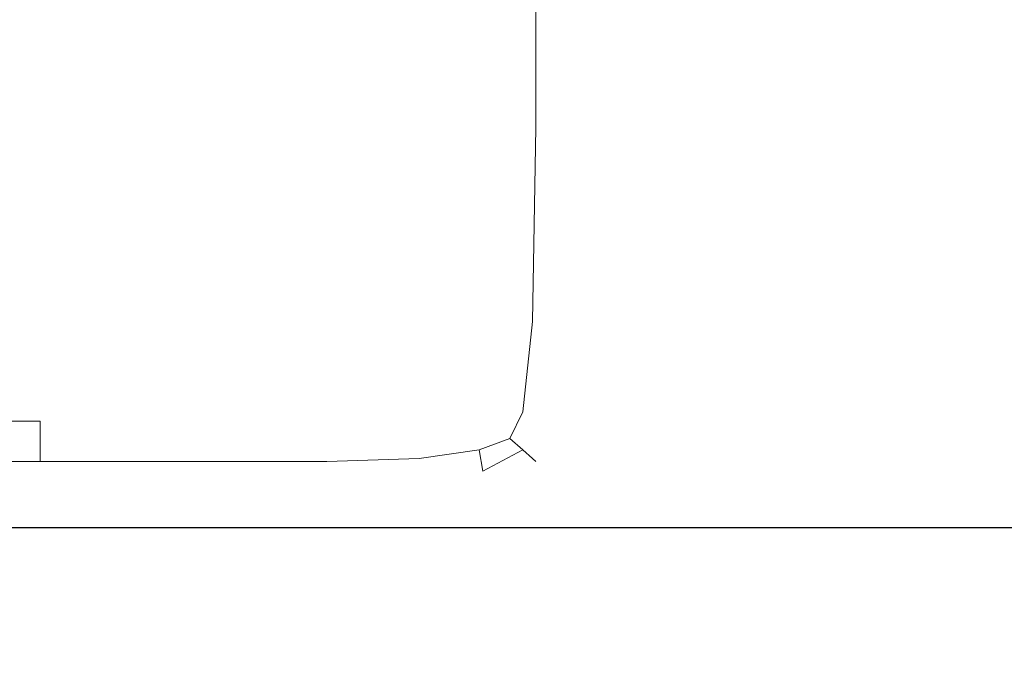
# Model space of a CAD drawing. Extents: x -500 to 500, y -62 to 38.
# Drawn here: x 405 to 410, y 6 to 9 of the extents above; entities that cross this region are included whole.
import ezdxf

# ---------------------------------------------------------------- set-up
doc = ezdxf.new("R2010")
doc.units = 0
doc.header["$LTSCALE"] = 500
doc.header["$MEASUREMENT"] = 0
doc.layers.add('NOVOTERM_CHROM_MAT', color=7, linetype='Continuous')
doc.layers.add('NOVOTERM_SZKLO', color=7, linetype='Continuous')

msp = doc.modelspace()

# ---------------------------------------------------------------- linework, layer by layer
at = {"layer": 'NOVOTERM_CHROM_MAT', "lineweight": 0}
for points, invisible_edges in [([(404.98, 10.5782, 864.176), (403.914, 10.5782, 865.36), (403.914, 8.701, 865.36), (404.98, 8.701, 864.176)], 15), ([(404.98, 8.701, 842), (403.914, 8.701, 842), (403.914, 10.5782, 842), (404.98, 10.5782, 842)], 15), ([(404.98, 10.5781, 1037.8199), (404.98, 8.701, 1037.8199), (403.914, 8.701, 1036.64), (403.914, 10.5781, 1036.64)], 15), ([(404.98, 8.701, 1060), (404.98, 10.5781, 1060), (403.914, 10.5781, 1060), (403.914, 8.701, 1060)], 15), ([(405.878, 10.5782, 863.139), (404.98, 10.5782, 864.176), (404.98, 8.701, 864.176), (405.878, 8.701, 863.139)], 15), ([(405.878, 8.701, 842), (404.98, 8.701, 842), (404.98, 10.5782, 842), (405.878, 10.5782, 842)], 15), ([(405.878, 10.5781, 1038.86), (405.878, 8.701, 1038.86), (404.98, 8.701, 1037.8199), (404.98, 10.5781, 1037.8199)], 15), ([(405.878, 8.701, 1060), (405.878, 10.5781, 1060), (404.98, 10.5781, 1060), (404.98, 8.701, 1060)], 15), ([(405.878, 8.701, 842), (405.878, 10.5782, 842), (406.58, 10.5782, 842), (406.58, 8.701, 842)], 15), ([(405.878, 10.5782, 863.139), (405.878, 8.701, 863.139), (406.58, 8.701, 862.328), (406.58, 10.5782, 862.328)], 15), ([(405.878, 8.701, 1060), (406.58, 8.701, 1060), (406.58, 10.5781, 1060), (405.878, 10.5781, 1060)], 15), ([(405.878, 10.5781, 1038.86), (406.58, 10.5781, 1039.67), (406.58, 8.701, 1039.67), (405.878, 8.701, 1038.86)], 15), ([(406.58, 8.701, 842), (406.58, 10.5782, 842), (407.11, 10.5782, 842.027), (407.11, 8.701, 842.027)], 15), ([(406.58, 10.5782, 862.328), (406.58, 8.701, 862.328), (407.11, 8.701, 861.686), (407.11, 10.5782, 861.686)], 15), ([(406.58, 8.701, 1060), (407.11, 8.701, 1059.97), (407.11, 10.5781, 1059.97), (406.58, 10.5781, 1060)], 15), ([(406.58, 10.5781, 1039.67), (407.11, 10.5781, 1040.3101), (407.11, 8.701, 1040.3101), (406.58, 8.701, 1039.67)], 15), ([(407.11, 8.701, 842.027), (407.11, 10.5782, 842.027), (407.49, 10.5782, 842.106), (407.49, 8.701, 842.106)], 15), ([(407.11, 10.5782, 861.686), (407.11, 8.701, 861.686), (407.49, 8.701, 861.155), (407.49, 10.5782, 861.155)], 15), ([(407.11, 8.701, 1059.97), (407.49, 8.701, 1059.89), (407.49, 10.5781, 1059.89), (407.11, 10.5781, 1059.97)], 15), ([(407.11, 10.5781, 1040.3101), (407.49, 10.5781, 1040.8401), (407.49, 8.701, 1040.8401), (407.11, 8.701, 1040.3101)], 15), ([(407.49, 8.701, 842.106), (407.49, 10.5782, 842.106), (407.745, 10.5782, 842.2661), (407.745, 8.701, 842.2661)], 15), ([(407.49, 10.5782, 861.155), (407.49, 8.701, 861.155), (407.745, 8.701, 860.678), (407.745, 10.5782, 860.678)], 15), ([(407.49, 8.701, 1059.89), (407.745, 8.701, 1059.7301), (407.745, 10.5781, 1059.7301), (407.49, 10.5781, 1059.89)], 15), ([(407.49, 10.5781, 1040.8401), (407.745, 10.5781, 1041.3199), (407.745, 8.701, 1041.3199), (407.49, 8.701, 1040.8401)], 15), ([(407.898, 8.701, 842.531), (407.745, 8.701, 842.2661), (407.745, 10.5782, 842.2661), (407.898, 10.5782, 842.531)], 13), ([(407.745, 8.701, 860.678), (407.898, 8.701, 860.196), (407.898, 10.5782, 860.196), (407.745, 10.5782, 860.678)], 15), ([(407.898, 8.701, 1059.4701), (407.898, 10.5781, 1059.4701), (407.745, 10.5781, 1059.7301), (407.745, 8.701, 1059.7301)], 11), ([(407.745, 8.701, 1041.3199), (407.745, 10.5781, 1041.3199), (407.898, 10.5781, 1041.8), (407.898, 8.701, 1041.8)], 15), ([(407.974, 8.701, 843.085), (407.898, 8.701, 842.531), (407.898, 10.5782, 842.531), (407.974, 10.5782, 843.085)], 15), ([(407.898, 8.701, 860.196), (407.974, 8.701, 859.507), (407.974, 10.5782, 859.507), (407.898, 10.5782, 860.196)], 15), ([(407.974, 8.701, 1058.92), (407.974, 10.5781, 1058.92), (407.898, 10.5781, 1059.4701), (407.898, 8.701, 1059.4701)], 15), ([(407.898, 8.701, 1041.8), (407.898, 10.5781, 1041.8), (407.974, 10.5781, 1042.49), (407.974, 8.701, 1042.49)], 15), ([(408, 8.701, 844.109), (407.974, 8.701, 843.085), (407.974, 10.5782, 843.085), (408, 10.5782, 844.109)], 15), ([(407.974, 8.701, 859.507), (408, 8.701, 858.407), (408, 10.5782, 858.407), (407.974, 10.5782, 859.507)], 15), ([(408, 8.701, 1057.89), (408, 10.5781, 1057.89), (407.974, 10.5781, 1058.92), (407.974, 8.701, 1058.92)], 15), ([(407.974, 8.701, 1042.49), (407.974, 10.5781, 1042.49), (408, 10.5781, 1043.59), (408, 8.701, 1043.59)], 15), ([(408, 8.701, 845.784), (408, 8.701, 844.109), (408, 10.5782, 844.109), (408, 10.5782, 845.784)], 15), ([(408, 8.701, 858.407), (408, 8.701, 856.6931), (408, 10.5782, 856.6931), (408, 10.5782, 858.407)], 15), ([(408, 8.701, 848.293), (408, 8.701, 845.784), (408, 10.5782, 845.784), (408, 10.5782, 848.293)], 15), ([(408, 8.701, 851.223), (408, 8.701, 848.293), (408, 10.5782, 848.293), (408, 10.5782, 851.223)], 15), ([(408, 8.701, 854.16), (408, 8.701, 851.223), (408, 10.5782, 851.223), (408, 10.5782, 854.16)], 15), ([(408, 8.701, 856.6931), (408, 8.701, 854.16), (408, 10.5782, 854.16), (408, 10.5782, 856.6931)], 15), ([(408, 8.701, 1056.2201), (408, 10.5781, 1056.2201), (408, 10.5781, 1057.89), (408, 8.701, 1057.89)], 15), ([(408, 8.701, 1043.59), (408, 10.5781, 1043.59), (408, 10.5781, 1045.3101), (408, 8.701, 1045.3101)], 15), ([(408, 8.701, 1045.3101), (408, 10.5781, 1045.3101), (408, 10.5781, 1047.84), (408, 8.701, 1047.84)], 15), ([(408, 8.701, 1047.84), (408, 10.5781, 1047.84), (408, 10.5781, 1050.78), (408, 8.701, 1050.78)], 15), ([(408, 8.701, 1050.78), (408, 10.5781, 1050.78), (408, 10.5781, 1053.71), (408, 8.701, 1053.71)], 15), ([(408, 8.701, 1053.71), (408, 10.5781, 1053.71), (408, 10.5781, 1056.2201), (408, 8.701, 1056.2201)], 15), ([(404.98, 8.701, 1037.8199), (404.98, 7.6059, 1037.86), (403.914, 7.6059, 1036.6799), (403.914, 8.701, 1036.64)], 15), ([(404.98, 7.6059, 1059.97), (404.98, 8.701, 1060), (403.914, 8.701, 1060), (403.914, 7.6059, 1059.97)], 15), ([(404.98, 8.701, 864.176), (403.914, 8.701, 865.36), (403.914, 7.6059, 865.317), (404.98, 7.6059, 864.136)], 15), ([(404.98, 7.6059, 842.027), (403.914, 7.6059, 842.027), (403.914, 8.701, 842), (404.98, 8.701, 842)], 15), ([(405.878, 8.701, 1038.86), (405.878, 7.6059, 1038.9), (404.98, 7.6059, 1037.86), (404.98, 8.701, 1037.8199)], 15), ([(405.878, 7.6059, 1059.97), (405.878, 8.701, 1060), (404.98, 8.701, 1060), (404.98, 7.6059, 1059.97)], 15), ([(405.878, 8.701, 863.139), (404.98, 8.701, 864.176), (404.98, 7.6059, 864.136), (405.878, 7.6059, 863.102)], 15), ([(405.878, 7.6059, 842.027), (404.98, 7.6059, 842.027), (404.98, 8.701, 842), (405.878, 8.701, 842)], 15), ([(405.878, 7.6059, 1059.97), (406.58, 7.6059, 1059.97), (406.58, 8.701, 1060), (405.878, 8.701, 1060)], 15), ([(405.878, 8.701, 1038.86), (406.58, 8.701, 1039.67), (406.58, 7.6059, 1039.7101), (405.878, 7.6059, 1038.9)], 15), ([(405.878, 7.6059, 842.027), (405.878, 8.701, 842), (406.58, 8.701, 842), (406.58, 7.6059, 842.027)], 15), ([(405.878, 8.701, 863.139), (405.878, 7.6059, 863.102), (406.58, 7.6059, 862.293), (406.58, 8.701, 862.328)], 15), ([(406.58, 7.6059, 1059.97), (407.107, 7.608, 1059.95), (407.11, 8.701, 1059.97), (406.58, 8.701, 1060)], 15), ([(406.58, 8.701, 1039.67), (407.11, 8.701, 1040.3101), (407.107, 7.608, 1040.34), (406.58, 7.6059, 1039.7101)], 15), ([(406.58, 7.6059, 842.027), (406.58, 8.701, 842), (407.11, 8.701, 842.027), (407.107, 7.6081, 842.052)], 15), ([(406.58, 8.701, 862.328), (406.58, 7.6059, 862.293), (407.107, 7.6081, 861.656), (407.11, 8.701, 861.686)], 15), ([(407.107, 7.608, 1059.95), (407.48, 7.6146, 1059.87), (407.49, 8.701, 1059.89), (407.11, 8.701, 1059.97)], 15), ([(407.11, 8.701, 1040.3101), (407.49, 8.701, 1040.8401), (407.48, 7.6146, 1040.8601), (407.107, 7.608, 1040.34)], 15), ([(407.107, 7.6081, 842.052), (407.11, 8.701, 842.027), (407.49, 8.701, 842.106), (407.48, 7.6146, 842.13)], 15), ([(407.11, 8.701, 861.686), (407.107, 7.6081, 861.656), (407.48, 7.6146, 861.138), (407.49, 8.701, 861.155)], 15), ([(407.48, 7.6146, 1059.87), (407.727, 7.6189, 1059.7201), (407.745, 8.701, 1059.7301), (407.49, 8.701, 1059.89)], 15), ([(407.49, 8.701, 1040.8401), (407.745, 8.701, 1041.3199), (407.727, 7.6189, 1041.3199), (407.48, 7.6146, 1040.8601)], 15), ([(407.48, 7.6146, 842.13), (407.49, 8.701, 842.106), (407.745, 8.701, 842.2661), (407.727, 7.619, 842.284)], 15), ([(407.49, 8.701, 861.155), (407.48, 7.6146, 861.138), (407.727, 7.6189, 860.676), (407.745, 8.701, 860.678)], 15), ([(407.875, 7.6146, 1059.4601), (407.898, 8.701, 1059.4701), (407.745, 8.701, 1059.7301), (407.727, 7.6189, 1059.7201)], 11), ([(407.727, 7.6189, 1041.3199), (407.745, 8.701, 1041.3199), (407.898, 8.701, 1041.8), (407.875, 7.6146, 1041.79)], 15), ([(407.875, 7.6146, 842.542), (407.727, 7.619, 842.284), (407.745, 8.701, 842.2661), (407.898, 8.701, 842.531)], 13), ([(407.727, 7.6189, 860.676), (407.875, 7.6146, 860.209), (407.898, 8.701, 860.196), (407.745, 8.701, 860.678)], 15), ([(407.95, 7.608, 1058.91), (407.974, 8.701, 1058.92), (407.898, 8.701, 1059.4701), (407.875, 7.6146, 1059.4601)], 15), ([(407.875, 7.6146, 1041.79), (407.898, 8.701, 1041.8), (407.974, 8.701, 1042.49), (407.95, 7.608, 1042.47)], 15), ([(407.95, 7.6081, 843.088), (407.875, 7.6146, 842.542), (407.898, 8.701, 842.531), (407.974, 8.701, 843.085)], 15), ([(407.875, 7.6146, 860.209), (407.95, 7.6081, 859.53), (407.974, 8.701, 859.507), (407.898, 8.701, 860.196)], 15), ([(407.974, 7.6059, 1057.89), (408, 8.701, 1057.89), (407.974, 8.701, 1058.92), (407.95, 7.608, 1058.91)], 15), ([(407.95, 7.608, 1042.47), (407.974, 8.701, 1042.49), (408, 8.701, 1043.59), (407.974, 7.6059, 1043.5701)], 15), ([(407.974, 7.6059, 844.11), (407.95, 7.6081, 843.088), (407.974, 8.701, 843.085), (408, 8.701, 844.109)], 15), ([(407.95, 7.6081, 859.53), (407.974, 7.6059, 858.432), (408, 8.701, 858.407), (407.974, 8.701, 859.507)], 15), ([(407.974, 7.6059, 1056.2101), (408, 8.701, 1056.2201), (408, 8.701, 1057.89), (407.974, 7.6059, 1057.89)], 15), ([(407.974, 7.6059, 1043.5701), (408, 8.701, 1043.59), (408, 8.701, 1045.3101), (407.974, 7.6059, 1045.29)], 15), ([(407.974, 7.6059, 1045.29), (408, 8.701, 1045.3101), (408, 8.701, 1047.84), (407.974, 7.6059, 1047.8199)], 15), ([(407.974, 7.6059, 1047.8199), (408, 8.701, 1047.84), (408, 8.701, 1050.78), (407.974, 7.6059, 1050.77)], 15), ([(407.974, 7.6059, 1050.77), (408, 8.701, 1050.78), (408, 8.701, 1053.71), (407.974, 7.6059, 1053.7)], 15), ([(407.974, 7.6059, 1053.7), (408, 8.701, 1053.71), (408, 8.701, 1056.2201), (407.974, 7.6059, 1056.2101)], 15), ([(407.974, 7.6059, 845.788), (407.974, 7.6059, 844.11), (408, 8.701, 844.109), (408, 8.701, 845.784)], 15), ([(407.974, 7.6059, 858.432), (407.974, 7.6059, 856.714), (408, 8.701, 856.6931), (408, 8.701, 858.407)], 15), ([(407.974, 7.6059, 851.235), (407.974, 7.6059, 848.301), (408, 8.701, 848.293), (408, 8.701, 851.223)], 15), ([(407.974, 7.6059, 848.301), (407.974, 7.6059, 845.788), (408, 8.701, 845.784), (408, 8.701, 848.293)], 15), ([(407.974, 7.6059, 856.714), (407.974, 7.6059, 854.177), (408, 8.701, 854.16), (408, 8.701, 856.6931)], 15), ([(407.974, 7.6059, 854.177), (407.974, 7.6059, 851.235), (408, 8.701, 851.223), (408, 8.701, 854.16)], 15), ([(404.98, 7.6059, 1037.86), (404.98, 7.062, 1037.98), (403.914, 7.062, 1036.8101), (403.914, 7.6059, 1036.6799)], 15), ([(404.98, 7.062, 1059.89), (404.98, 7.6059, 1059.97), (403.914, 7.6059, 1059.97), (403.914, 7.062, 1059.89)], 15), ([(404.98, 7.6059, 864.136), (403.914, 7.6059, 865.317), (403.914, 7.062, 865.187), (404.98, 7.062, 864.016)], 11), ([(404.98, 7.062, 842.106), (403.914, 7.062, 842.106), (403.914, 7.6059, 842.027), (404.98, 7.6059, 842.027)], 15), ([(405.878, 7.6059, 1038.9), (405.878, 7.062, 1039.01), (404.98, 7.062, 1037.98), (404.98, 7.6059, 1037.86)], 15), ([(405.878, 7.062, 1059.89), (405.878, 7.6059, 1059.97), (404.98, 7.6059, 1059.97), (404.98, 7.062, 1059.89)], 15), ([(405.878, 7.6059, 863.102), (404.98, 7.6059, 864.136), (404.98, 7.062, 864.016), (405.878, 7.062, 862.9901)], 15), ([(405.878, 7.062, 842.106), (404.98, 7.062, 842.106), (404.98, 7.6059, 842.027), (405.878, 7.6059, 842.027)], 15), ([(405.878, 7.062, 1059.89), (406.58, 7.062, 1059.89), (406.58, 7.6059, 1059.97), (405.878, 7.6059, 1059.97)], 15), ([(405.878, 7.6059, 1038.9), (406.58, 7.6059, 1039.7101), (406.58, 7.062, 1039.8099), (405.878, 7.062, 1039.01)], 15), ([(405.878, 7.062, 842.106), (405.878, 7.6059, 842.027), (406.58, 7.6059, 842.027), (406.58, 7.062, 842.106)], 15), ([(405.878, 7.6059, 863.102), (405.878, 7.062, 862.9901), (406.58, 7.062, 862.188), (406.58, 7.6059, 862.293)], 15), ([(406.58, 7.6059, 1039.7101), (407.107, 7.608, 1040.34), (407.1, 7.0707, 1040.4299), (406.58, 7.062, 1039.8099)], 15), ([(406.58, 7.062, 842.106), (406.58, 7.6059, 842.027), (407.107, 7.6081, 842.052), (407.1, 7.0707, 842.13)], 15), ([(406.58, 7.6059, 862.293), (406.58, 7.062, 862.188), (407.1, 7.0707, 861.567), (407.107, 7.6081, 861.656)], 15), ([(406.58, 7.062, 1059.89), (407.1, 7.0707, 1059.87), (407.107, 7.608, 1059.95), (406.58, 7.6059, 1059.97)], 15), ([(407.1, 7.0707, 1059.87), (407.45, 7.0968, 1059.8), (407.48, 7.6146, 1059.87), (407.107, 7.608, 1059.95)], 15), ([(407.107, 7.608, 1040.34), (407.48, 7.6146, 1040.8601), (407.45, 7.0968, 1040.91), (407.1, 7.0707, 1040.4299)], 15), ([(407.1, 7.0707, 842.13), (407.107, 7.6081, 842.052), (407.48, 7.6146, 842.13), (407.45, 7.0968, 842.201)], 15), ([(407.107, 7.6081, 861.656), (407.1, 7.0707, 861.567), (407.45, 7.0968, 861.085), (407.48, 7.6146, 861.138)], 15), ([(407.45, 7.0968, 842.201), (407.48, 7.6146, 842.13), (407.727, 7.619, 842.284), (407.673, 7.1142, 842.341)], 15), ([(407.45, 7.0968, 1059.8), (407.673, 7.1141, 1059.6599), (407.727, 7.6189, 1059.7201), (407.48, 7.6146, 1059.87)], 15), ([(407.48, 7.6146, 1040.8601), (407.727, 7.6189, 1041.3199), (407.673, 7.1142, 1041.33), (407.45, 7.0968, 1040.91)], 15), ([(407.48, 7.6146, 861.138), (407.45, 7.0968, 861.085), (407.673, 7.1142, 860.669), (407.727, 7.6189, 860.676)], 15), ([(407.807, 7.0968, 842.573), (407.673, 7.1142, 842.341), (407.727, 7.619, 842.284), (407.875, 7.6146, 842.542)], 13), ([(407.807, 7.0968, 1059.4301), (407.875, 7.6146, 1059.4601), (407.727, 7.6189, 1059.7201), (407.673, 7.1141, 1059.6599)], 11), ([(407.673, 7.1142, 1041.33), (407.727, 7.6189, 1041.3199), (407.875, 7.6146, 1041.79), (407.807, 7.0968, 1041.75)], 15), ([(407.673, 7.1142, 860.669), (407.807, 7.0968, 860.246), (407.875, 7.6146, 860.209), (407.727, 7.6189, 860.676)], 15), ([(407.875, 7.0707, 1058.9), (407.95, 7.608, 1058.91), (407.875, 7.6146, 1059.4601), (407.807, 7.0968, 1059.4301)], 15), ([(407.807, 7.0968, 1041.75), (407.875, 7.6146, 1041.79), (407.95, 7.608, 1042.47), (407.875, 7.0707, 1042.4)], 15), ([(407.875, 7.0707, 843.097), (407.807, 7.0968, 842.573), (407.875, 7.6146, 842.542), (407.95, 7.6081, 843.088)], 15), ([(407.807, 7.0968, 860.246), (407.875, 7.0707, 859.598), (407.95, 7.6081, 859.53), (407.875, 7.6146, 860.209)], 15), ([(407.898, 7.062, 844.115), (407.875, 7.0707, 843.097), (407.95, 7.6081, 843.088), (407.974, 7.6059, 844.11)], 15), ([(407.875, 7.0707, 859.598), (407.898, 7.062, 858.505), (407.974, 7.6059, 858.432), (407.95, 7.6081, 859.53)], 15), ([(407.898, 7.062, 1057.89), (407.974, 7.6059, 1057.89), (407.95, 7.608, 1058.91), (407.875, 7.0707, 1058.9)], 15), ([(407.875, 7.0707, 1042.4), (407.95, 7.608, 1042.47), (407.974, 7.6059, 1043.5701), (407.898, 7.062, 1043.5)], 15), ([(407.898, 7.062, 1056.2001), (407.974, 7.6059, 1056.2101), (407.974, 7.6059, 1057.89), (407.898, 7.062, 1057.89)], 15), ([(407.898, 7.062, 1043.5), (407.974, 7.6059, 1043.5701), (407.974, 7.6059, 1045.29), (407.898, 7.062, 1045.22)], 15), ([(407.898, 7.062, 1045.22), (407.974, 7.6059, 1045.29), (407.974, 7.6059, 1047.8199), (407.898, 7.062, 1047.77)], 15), ([(407.898, 7.062, 1047.77), (407.974, 7.6059, 1047.8199), (407.974, 7.6059, 1050.77), (407.898, 7.062, 1050.73)], 15), ([(407.898, 7.062, 1050.73), (407.974, 7.6059, 1050.77), (407.974, 7.6059, 1053.7), (407.898, 7.062, 1053.6799)], 15), ([(407.898, 7.062, 1053.6799), (407.974, 7.6059, 1053.7), (407.974, 7.6059, 1056.2101), (407.898, 7.062, 1056.2001)], 15), ([(407.898, 7.062, 845.799), (407.898, 7.062, 844.115), (407.974, 7.6059, 844.11), (407.974, 7.6059, 845.788)], 15), ([(407.898, 7.062, 858.505), (407.898, 7.062, 856.778), (407.974, 7.6059, 856.714), (407.974, 7.6059, 858.432)], 15), ([(407.898, 7.062, 854.228), (407.898, 7.062, 851.272), (407.974, 7.6059, 851.235), (407.974, 7.6059, 854.177)], 15), ([(407.898, 7.062, 856.778), (407.898, 7.062, 854.228), (407.974, 7.6059, 854.177), (407.974, 7.6059, 856.714)], 15), ([(407.898, 7.062, 848.323), (407.898, 7.062, 845.799), (407.974, 7.6059, 845.788), (407.974, 7.6059, 848.301)], 15), ([(407.898, 7.062, 851.272), (407.898, 7.062, 848.323), (407.974, 7.6059, 848.301), (407.974, 7.6059, 851.235)], 15), ([(407.095, 6.8542, 1059.7201), (407.43, 6.9018, 1059.6599), (407.45, 7.0968, 1059.8), (407.1, 7.0707, 1059.87)], 15), ([(407.1, 7.0707, 1040.4299), (407.45, 7.0968, 1040.91), (407.43, 6.9018, 1041.0599), (407.095, 6.8542, 1040.62)], 15), ([(407.095, 6.8543, 842.284), (407.1, 7.0707, 842.13), (407.45, 7.0968, 842.201), (407.43, 6.9018, 842.341)], 15), ([(407.1, 7.0707, 861.567), (407.095, 6.8543, 861.379), (407.43, 6.9018, 860.937), (407.45, 7.0968, 861.085)], 15), ([(407.45, 7.0968, 1040.91), (407.673, 7.1142, 1041.33), (407.6, 6.9659, 1041.34), (407.43, 6.9018, 1041.0599)], 15), ([(407.43, 6.9018, 842.341), (407.45, 7.0968, 842.201), (407.673, 7.1142, 842.341), (407.6, 6.966, 842.417)], 15), ([(407.45, 7.0968, 861.085), (407.43, 6.9018, 860.937), (407.6, 6.966, 860.659), (407.673, 7.1142, 860.669)], 15), ([(407.43, 6.9018, 1059.6599), (407.6, 6.9659, 1059.58), (407.673, 7.1141, 1059.6599), (407.45, 7.0968, 1059.8)], 15), ([(407.6, 6.9659, 1041.34), (407.673, 7.1142, 1041.33), (407.807, 7.0968, 1041.75), (407.673, 6.9018, 1041.63)], 15), ([(407.673, 6.9018, 842.593), (407.6, 6.966, 842.417), (407.673, 7.1142, 842.341), (407.807, 7.0968, 842.573)], 12), ([(407.6, 6.966, 860.659), (407.673, 6.9018, 860.368), (407.807, 7.0968, 860.246), (407.673, 7.1142, 860.669)], 15), ([(407.673, 6.9018, 1059.41), (407.807, 7.0968, 1059.4301), (407.673, 7.1141, 1059.6599), (407.6, 6.9659, 1059.58)], 3), ([(407.727, 6.8542, 1058.9), (407.875, 7.0707, 1058.9), (407.807, 7.0968, 1059.4301), (407.673, 6.9018, 1059.41)], 7), ([(407.673, 6.9018, 1041.63), (407.807, 7.0968, 1041.75), (407.875, 7.0707, 1042.4), (407.727, 6.8542, 1042.25)], 7), ([(407.727, 6.8543, 843.104), (407.673, 6.9018, 842.593), (407.807, 7.0968, 842.573), (407.875, 7.0707, 843.097)], 14), ([(407.673, 6.9018, 860.368), (407.727, 6.8543, 859.746), (407.875, 7.0707, 859.598), (407.807, 7.0968, 860.246)], 14), ([(404.98, 7.062, 1037.98), (404.98, 6.8384, 1038.2201), (403.914, 6.8384, 1037.0701), (403.914, 7.062, 1036.8101)], 9), ([(404.98, 6.8384, 1059.7301), (404.98, 7.062, 1059.89), (403.914, 7.062, 1059.89), (403.914, 6.8384, 1059.7301)], 7), ([(404.98, 7.062, 864.016), (403.914, 7.062, 865.187), (403.914, 6.8384, 864.927), (404.98, 6.8384, 863.776)], 7), ([(404.98, 6.8384, 842.2661), (403.914, 6.8384, 842.2661), (403.914, 7.062, 842.106), (404.98, 7.062, 842.106)], 14), ([(405.878, 7.062, 1039.01), (405.878, 6.8384, 1039.23), (404.98, 6.8384, 1038.2201), (404.98, 7.062, 1037.98)], 13), ([(405.878, 6.8384, 1059.7301), (405.878, 7.062, 1059.89), (404.98, 7.062, 1059.89), (404.98, 6.8384, 1059.7301)], 7), ([(405.878, 7.062, 862.9901), (404.98, 7.062, 864.016), (404.98, 6.8384, 863.776), (405.878, 6.8384, 862.767)], 11), ([(405.878, 6.8384, 842.2661), (404.98, 6.8384, 842.2661), (404.98, 7.062, 842.106), (405.878, 7.062, 842.106)], 14), ([(405.878, 6.8384, 1059.7301), (406.58, 6.8384, 1059.7301), (406.58, 7.062, 1059.89), (405.878, 7.062, 1059.89)], 15), ([(405.878, 7.062, 1039.01), (406.58, 7.062, 1039.8099), (406.58, 6.8384, 1040.02), (405.878, 6.8384, 1039.23)], 15), ([(405.878, 6.8384, 842.2661), (405.878, 7.062, 842.106), (406.58, 7.062, 842.106), (406.58, 6.8384, 842.2661)], 15), ([(405.878, 7.062, 862.9901), (405.878, 6.8384, 862.767), (406.58, 6.8384, 861.979), (406.58, 7.062, 862.188)], 15), ([(406.58, 6.8384, 1059.7301), (407.095, 6.8542, 1059.7201), (407.1, 7.0707, 1059.87), (406.58, 7.062, 1059.89)], 15), ([(406.58, 7.062, 1039.8099), (407.1, 7.0707, 1040.4299), (407.095, 6.8542, 1040.62), (406.58, 6.8384, 1040.02)], 15), ([(406.58, 6.8384, 842.2661), (406.58, 7.062, 842.106), (407.1, 7.0707, 842.13), (407.095, 6.8543, 842.284)], 15), ([(406.58, 7.062, 862.188), (406.58, 6.8384, 861.979), (407.095, 6.8543, 861.379), (407.1, 7.0707, 861.567)], 15), ([(407.745, 6.8384, 1057.88), (407.898, 7.062, 1057.89), (407.875, 7.0707, 1058.9), (407.727, 6.8542, 1058.9)], 7), ([(407.727, 6.8542, 1042.25), (407.875, 7.0707, 1042.4), (407.898, 7.062, 1043.5), (407.745, 6.8384, 1043.35)], 7), ([(407.745, 6.8384, 844.124), (407.727, 6.8543, 843.104), (407.875, 7.0707, 843.097), (407.898, 7.062, 844.115)], 14), ([(407.727, 6.8543, 859.746), (407.745, 6.8384, 858.651), (407.898, 7.062, 858.505), (407.875, 7.0707, 859.598)], 14), ([(407.745, 6.8384, 1056.1801), (407.898, 7.062, 1056.2001), (407.898, 7.062, 1057.89), (407.745, 6.8384, 1057.88)], 7), ([(407.745, 6.8384, 1043.35), (407.898, 7.062, 1043.5), (407.898, 7.062, 1045.22), (407.745, 6.8384, 1045.09)], 7), ([(407.745, 6.8384, 1045.09), (407.898, 7.062, 1045.22), (407.898, 7.062, 1047.77), (407.745, 6.8384, 1047.67)], 7), ([(407.745, 6.8384, 1047.67), (407.898, 7.062, 1047.77), (407.898, 7.062, 1050.73), (407.745, 6.8384, 1050.66)], 7), ([(407.745, 6.8384, 1050.66), (407.898, 7.062, 1050.73), (407.898, 7.062, 1053.6799), (407.745, 6.8384, 1053.63)], 7), ([(407.745, 6.8384, 1053.63), (407.898, 7.062, 1053.6799), (407.898, 7.062, 1056.2001), (407.745, 6.8384, 1056.1801)], 7), ([(407.745, 6.8384, 845.822), (407.745, 6.8384, 844.124), (407.898, 7.062, 844.115), (407.898, 7.062, 845.799)], 14), ([(407.745, 6.8384, 858.651), (407.745, 6.8384, 856.906), (407.898, 7.062, 856.778), (407.898, 7.062, 858.505)], 14), ([(407.745, 6.8384, 856.906), (407.745, 6.8384, 854.33), (407.898, 7.062, 854.228), (407.898, 7.062, 856.778)], 14), ([(407.745, 6.8384, 854.33), (407.745, 6.8384, 851.345), (407.898, 7.062, 851.272), (407.898, 7.062, 854.228)], 14), ([(407.745, 6.8384, 851.345), (407.745, 6.8384, 848.369), (407.898, 7.062, 848.323), (407.898, 7.062, 851.272)], 14), ([(407.745, 6.8384, 848.369), (407.745, 6.8384, 845.822), (407.898, 7.062, 845.799), (407.898, 7.062, 848.323)], 14), ([(407.45, 6.7838, 842.573), (407.43, 6.9018, 842.341), (407.6, 6.966, 842.417), (407.673, 6.9018, 842.593)], 13), ([(407.43, 6.9018, 860.937), (407.45, 6.7838, 860.633), (407.673, 6.9018, 860.368), (407.6, 6.966, 860.659)], 15), ([(407.45, 6.7837, 1059.4301), (407.673, 6.9018, 1059.41), (407.6, 6.9659, 1059.58), (407.43, 6.9018, 1059.6599)], 11), ([(407.43, 6.9018, 1041.0599), (407.6, 6.9659, 1041.34), (407.673, 6.9018, 1041.63), (407.45, 6.7838, 1041.37)], 11), ([(407.1, 6.7241, 1059.4601), (407.45, 6.7837, 1059.4301), (407.43, 6.9018, 1059.6599), (407.095, 6.8542, 1059.7201)], 11), ([(407.095, 6.8542, 1040.62), (407.43, 6.9018, 1041.0599), (407.45, 6.7838, 1041.37), (407.1, 6.7241, 1040.95)], 12), ([(407.1, 6.7242, 842.542), (407.095, 6.8543, 842.284), (407.43, 6.9018, 842.341), (407.45, 6.7838, 842.573)], 13), ([(407.095, 6.8543, 861.379), (407.1, 6.7242, 861.05), (407.45, 6.7838, 860.633), (407.43, 6.9018, 860.937)], 3), ([(407.48, 6.7241, 1058.9), (407.727, 6.8542, 1058.9), (407.673, 6.9018, 1059.41), (407.45, 6.7837, 1059.4301)], 15), ([(407.45, 6.7838, 1041.37), (407.673, 6.9018, 1041.63), (407.727, 6.8542, 1042.25), (407.48, 6.7241, 1041.99)], 15), ([(407.48, 6.7242, 843.103), (407.45, 6.7838, 842.573), (407.673, 6.9018, 842.593), (407.727, 6.8543, 843.104)], 15), ([(407.45, 6.7838, 860.633), (407.48, 6.7242, 860.007), (407.727, 6.8543, 859.746), (407.673, 6.9018, 860.368)], 7), ([(403.914, 6.8384, 1037.0701), (404.98, 6.8384, 1038.2201), (404.98, 6.7043, 1038.62), (403.914, 6.7043, 1037.51)], 15), ([(404.98, 6.7043, 1059.4701), (404.98, 6.8384, 1059.7301), (403.914, 6.8384, 1059.7301), (403.914, 6.7043, 1059.4701)], 15), ([(403.914, 6.8384, 864.927), (403.914, 6.7043, 864.495), (404.98, 6.7043, 863.376), (404.98, 6.8384, 863.776)], 15), ([(404.98, 6.7043, 842.531), (403.914, 6.7043, 842.531), (403.914, 6.8384, 842.2661), (404.98, 6.8384, 842.2661)], 15), ([(404.98, 6.8384, 1038.2201), (405.878, 6.8384, 1039.23), (405.878, 6.7043, 1039.6), (404.98, 6.7043, 1038.62)], 15), ([(405.878, 6.7043, 1059.4701), (405.878, 6.8384, 1059.7301), (404.98, 6.8384, 1059.7301), (404.98, 6.7043, 1059.4701)], 15), ([(404.98, 6.8384, 863.776), (404.98, 6.7043, 863.376), (405.878, 6.7043, 862.395), (405.878, 6.8384, 862.767)], 15), ([(405.878, 6.7043, 842.531), (404.98, 6.7043, 842.531), (404.98, 6.8384, 842.2661), (405.878, 6.8384, 842.2661)], 15), ([(405.878, 6.7043, 1059.4701), (406.58, 6.7043, 1059.4701), (406.58, 6.8384, 1059.7301), (405.878, 6.8384, 1059.7301)], 11), ([(405.878, 6.8384, 1039.23), (406.58, 6.8384, 1040.02), (406.58, 6.7043, 1040.37), (405.878, 6.7043, 1039.6)], 14), ([(405.878, 6.7043, 842.531), (405.878, 6.8384, 842.2661), (406.58, 6.8384, 842.2661), (406.58, 6.7043, 842.531)], 13), ([(405.878, 6.8384, 862.767), (405.878, 6.7043, 862.395), (406.58, 6.7043, 861.629), (406.58, 6.8384, 861.979)], 7), ([(406.58, 6.7043, 842.531), (406.58, 6.8384, 842.2661), (407.095, 6.8543, 842.284), (407.1, 6.7242, 842.542)], 13), ([(406.58, 6.8384, 861.979), (406.58, 6.7043, 861.629), (407.1, 6.7242, 861.05), (407.095, 6.8543, 861.379)], 7), ([(406.58, 6.7043, 1059.4701), (407.1, 6.7241, 1059.4601), (407.095, 6.8542, 1059.7201), (406.58, 6.8384, 1059.7301)], 11), ([(406.58, 6.8384, 1040.02), (407.095, 6.8542, 1040.62), (407.1, 6.7241, 1040.95), (406.58, 6.7043, 1040.37)], 14), ([(407.49, 6.7043, 844.139), (407.48, 6.7242, 843.103), (407.727, 6.8543, 843.104), (407.745, 6.8384, 844.124)], 15), ([(407.48, 6.7242, 860.007), (407.49, 6.7043, 858.895), (407.745, 6.8384, 858.651), (407.727, 6.8543, 859.746)], 15), ([(407.49, 6.7043, 1057.86), (407.745, 6.8384, 1057.88), (407.727, 6.8542, 1058.9), (407.48, 6.7241, 1058.9)], 15), ([(407.48, 6.7241, 1041.99), (407.727, 6.8542, 1042.25), (407.745, 6.8384, 1043.35), (407.49, 6.7043, 1043.11)], 15), ([(407.49, 6.7043, 1056.1399), (407.745, 6.8384, 1056.1801), (407.745, 6.8384, 1057.88), (407.49, 6.7043, 1057.86)], 15), ([(407.49, 6.7043, 1043.11), (407.745, 6.8384, 1043.35), (407.745, 6.8384, 1045.09), (407.49, 6.7043, 1044.88)], 15), ([(407.49, 6.7043, 1044.88), (407.745, 6.8384, 1045.09), (407.745, 6.8384, 1047.67), (407.49, 6.7043, 1047.5)], 15), ([(407.49, 6.7043, 1047.5), (407.745, 6.8384, 1047.67), (407.745, 6.8384, 1050.66), (407.49, 6.7043, 1050.5299)], 15), ([(407.49, 6.7043, 1050.5299), (407.745, 6.8384, 1050.66), (407.745, 6.8384, 1053.63), (407.49, 6.7043, 1053.5601)], 15), ([(407.49, 6.7043, 1053.5601), (407.745, 6.8384, 1053.63), (407.745, 6.8384, 1056.1801), (407.49, 6.7043, 1056.1399)], 15), ([(407.49, 6.7043, 845.86), (407.49, 6.7043, 844.139), (407.745, 6.8384, 844.124), (407.745, 6.8384, 845.822)], 15), ([(407.49, 6.7043, 858.895), (407.49, 6.7043, 857.119), (407.745, 6.8384, 856.906), (407.745, 6.8384, 858.651)], 15), ([(407.49, 6.7043, 848.445), (407.49, 6.7043, 845.86), (407.745, 6.8384, 845.822), (407.745, 6.8384, 848.369)], 15), ([(407.49, 6.7043, 851.467), (407.49, 6.7043, 848.445), (407.745, 6.8384, 848.369), (407.745, 6.8384, 851.345)], 15), ([(407.49, 6.7043, 854.501), (407.49, 6.7043, 851.467), (407.745, 6.8384, 851.345), (407.745, 6.8384, 854.33)], 15), ([(407.49, 6.7043, 857.119), (407.49, 6.7043, 854.501), (407.745, 6.8384, 854.33), (407.745, 6.8384, 856.906)], 15), ([(407.1, 6.7241, 1040.95), (407.45, 6.7838, 1041.37), (407.48, 6.7241, 1041.99), (407.107, 6.6589, 1041.6)], 15), ([(407.107, 6.659, 843.101), (407.1, 6.7242, 842.542), (407.45, 6.7838, 842.573), (407.48, 6.7242, 843.103)], 15), ([(407.1, 6.7242, 861.05), (407.107, 6.6589, 860.403), (407.48, 6.7242, 860.007), (407.45, 6.7838, 860.633)], 15), ([(407.107, 6.6589, 1058.9), (407.48, 6.7241, 1058.9), (407.45, 6.7837, 1059.4301), (407.1, 6.7241, 1059.4601)], 15), ([(406.58, 6.6372, 843.106), (406.58, 6.7043, 842.531), (407.1, 6.7242, 842.542), (407.107, 6.659, 843.101)], 15), ([(406.58, 6.7043, 861.629), (406.58, 6.6372, 860.953), (407.107, 6.6589, 860.403), (407.1, 6.7242, 861.05)], 15), ([(406.58, 6.6372, 1058.89), (407.107, 6.6589, 1058.9), (407.1, 6.7241, 1059.4601), (406.58, 6.7043, 1059.4701)], 15), ([(406.58, 6.7043, 1040.37), (407.1, 6.7241, 1040.95), (407.107, 6.6589, 1041.6), (406.58, 6.6372, 1041.0499)], 15), ([(407.11, 6.6372, 844.162), (407.107, 6.659, 843.101), (407.48, 6.7242, 843.103), (407.49, 6.7043, 844.139)], 15), ([(407.107, 6.6589, 860.403), (407.11, 6.6372, 859.259), (407.49, 6.7043, 858.895), (407.48, 6.7242, 860.007)], 15), ([(407.11, 6.6372, 1057.84), (407.49, 6.7043, 1057.86), (407.48, 6.7241, 1058.9), (407.107, 6.6589, 1058.9)], 15), ([(407.107, 6.6589, 1041.6), (407.48, 6.7241, 1041.99), (407.49, 6.7043, 1043.11), (407.11, 6.6372, 1042.74)], 15), ([(403.914, 6.7043, 1037.51), (404.98, 6.7043, 1038.62), (404.98, 6.6372, 1039.38), (403.914, 6.6372, 1038.3199)], 15), ([(404.98, 6.6372, 1058.87), (404.98, 6.7043, 1059.4701), (403.914, 6.7043, 1059.4701), (403.914, 6.6372, 1058.8501)], 15), ([(403.914, 6.7043, 864.495), (403.914, 6.6372, 863.681), (404.98, 6.6372, 862.616), (404.98, 6.7043, 863.376)], 15), ([(404.98, 6.6372, 843.13), (403.914, 6.6372, 843.145), (403.914, 6.7043, 842.531), (404.98, 6.7043, 842.531)], 15), ([(404.98, 6.7043, 1038.62), (405.878, 6.7043, 1039.6), (405.878, 6.6372, 1040.3201), (404.98, 6.6372, 1039.38)], 15), ([(405.878, 6.6372, 1058.88), (405.878, 6.7043, 1059.4701), (404.98, 6.7043, 1059.4701), (404.98, 6.6372, 1058.87)], 15), ([(404.98, 6.7043, 863.376), (404.98, 6.6372, 862.616), (405.878, 6.6372, 861.683), (405.878, 6.7043, 862.395)], 15), ([(405.878, 6.6372, 843.117), (404.98, 6.6372, 843.13), (404.98, 6.7043, 842.531), (405.878, 6.7043, 842.531)], 15), ([(405.878, 6.6372, 1058.88), (406.58, 6.6372, 1058.89), (406.58, 6.7043, 1059.4701), (405.878, 6.7043, 1059.4701)], 15), ([(405.878, 6.7043, 1039.6), (406.58, 6.7043, 1040.37), (406.58, 6.6372, 1041.0499), (405.878, 6.6372, 1040.3201)], 15), ([(405.878, 6.6372, 843.117), (405.878, 6.7043, 842.531), (406.58, 6.7043, 842.531), (406.58, 6.6372, 843.106)], 15), ([(405.878, 6.7043, 862.395), (405.878, 6.6372, 861.683), (406.58, 6.6372, 860.953), (406.58, 6.7043, 861.629)], 15), ([(406.58, 6.6149, 844.193), (406.58, 6.6372, 843.106), (407.107, 6.659, 843.101), (407.11, 6.6372, 844.162)], 15), ([(406.58, 6.6148, 1057.8099), (407.11, 6.6372, 1057.84), (407.107, 6.6589, 1058.9), (406.58, 6.6372, 1058.89)], 15), ([(406.58, 6.6372, 1041.0499), (407.107, 6.6589, 1041.6), (407.11, 6.6372, 1042.74), (406.58, 6.6148, 1042.23)], 15), ([(406.58, 6.6372, 860.953), (406.58, 6.6149, 859.765), (407.11, 6.6372, 859.259), (407.107, 6.6589, 860.403)], 15), ([(407.11, 6.6372, 1056.08), (407.49, 6.7043, 1056.1399), (407.49, 6.7043, 1057.86), (407.11, 6.6372, 1057.84)], 15), ([(407.11, 6.6372, 1042.74), (407.49, 6.7043, 1043.11), (407.49, 6.7043, 1044.88), (407.11, 6.6372, 1044.5599)], 15), ([(407.11, 6.6372, 1044.5599), (407.49, 6.7043, 1044.88), (407.49, 6.7043, 1047.5), (407.11, 6.6372, 1047.25)], 15), ([(407.11, 6.6372, 1047.25), (407.49, 6.7043, 1047.5), (407.49, 6.7043, 1050.5299), (407.11, 6.6372, 1050.35)], 15), ([(407.11, 6.6372, 1050.35), (407.49, 6.7043, 1050.5299), (407.49, 6.7043, 1053.5601), (407.11, 6.6372, 1053.4399)], 15), ([(407.11, 6.6372, 1053.4399), (407.49, 6.7043, 1053.5601), (407.49, 6.7043, 1056.1399), (407.11, 6.6372, 1056.08)], 15), ([(407.11, 6.6372, 845.917), (407.11, 6.6372, 844.162), (407.49, 6.7043, 844.139), (407.49, 6.7043, 845.86)], 15), ([(407.11, 6.6372, 859.259), (407.11, 6.6372, 857.437), (407.49, 6.7043, 857.119), (407.49, 6.7043, 858.895)], 15), ([(407.11, 6.6372, 851.65), (407.11, 6.6372, 848.558), (407.49, 6.7043, 848.445), (407.49, 6.7043, 851.467)], 15), ([(407.11, 6.6372, 848.558), (407.11, 6.6372, 845.917), (407.49, 6.7043, 845.86), (407.49, 6.7043, 848.445)], 15), ([(407.11, 6.6372, 857.437), (407.11, 6.6372, 854.755), (407.49, 6.7043, 854.501), (407.49, 6.7043, 857.119)], 15), ([(407.11, 6.6372, 854.755), (407.11, 6.6372, 851.65), (407.49, 6.7043, 851.467), (407.49, 6.7043, 854.501)], 15), ([(403.914, 6.6372, 1038.3199), (404.98, 6.6372, 1039.38), (404.98, 6.6148, 1040.7), (403.914, 6.6148, 1039.7201)], 15), ([(404.98, 6.6148, 1057.7101), (404.98, 6.6372, 1058.87), (403.914, 6.6372, 1058.8501), (403.914, 6.6148, 1057.65)], 15), ([(403.914, 6.6372, 863.681), (403.914, 6.6149, 862.276), (404.98, 6.6149, 861.296), (404.98, 6.6372, 862.616)], 15), ([(404.98, 6.6149, 844.288), (403.914, 6.6149, 844.35), (403.914, 6.6372, 843.145), (404.98, 6.6372, 843.13)], 15), ([(404.98, 6.6149, 859.216), (403.914, 6.6149, 860.073), (403.914, 6.6149, 856.861), (404.98, 6.6149, 856.177)], 15), ([(404.98, 6.6149, 856.177), (403.914, 6.6149, 856.861), (403.914, 6.6149, 853.163), (404.98, 6.6149, 852.671)], 15), ([(404.98, 6.6149, 852.671), (403.914, 6.6149, 853.163), (403.914, 6.6149, 849.497), (404.98, 6.6149, 849.192)], 15), ([(404.98, 6.6149, 849.192), (403.914, 6.6149, 849.497), (403.914, 6.6149, 846.386), (404.98, 6.6149, 846.234)], 15), ([(403.914, 6.6149, 862.276), (403.914, 6.6149, 860.073), (404.98, 6.6149, 859.216), (404.98, 6.6149, 861.296)], 15), ([(404.98, 6.6149, 846.234), (403.914, 6.6149, 846.386), (403.914, 6.6149, 844.35), (404.98, 6.6149, 844.288)], 15), ([(404.98, 6.6148, 1045.8199), (404.98, 6.6148, 1049.33), (403.914, 6.6148, 1048.8401), (403.914, 6.6148, 1045.14)], 15), ([(404.98, 6.6148, 1042.78), (404.98, 6.6148, 1045.8199), (403.914, 6.6148, 1045.14), (403.914, 6.6148, 1041.9299)], 15), ([(404.98, 6.6148, 1052.8099), (404.98, 6.6148, 1055.77), (403.914, 6.6148, 1055.61), (403.914, 6.6148, 1052.5)], 15), ([(404.98, 6.6148, 1049.33), (404.98, 6.6148, 1052.8099), (403.914, 6.6148, 1052.5), (403.914, 6.6148, 1048.8401)], 15), ([(403.914, 6.6148, 1039.7201), (404.98, 6.6148, 1040.7), (404.98, 6.6148, 1042.78), (403.914, 6.6148, 1041.9299)], 15), ([(404.98, 6.6148, 1055.77), (404.98, 6.6148, 1057.7101), (403.914, 6.6148, 1057.65), (403.914, 6.6148, 1055.61)], 15), ([(404.98, 6.6372, 1039.38), (405.878, 6.6372, 1040.3201), (405.878, 6.6148, 1041.5601), (404.98, 6.6148, 1040.7)], 15), ([(405.878, 6.6148, 1057.77), (405.878, 6.6372, 1058.88), (404.98, 6.6372, 1058.87), (404.98, 6.6148, 1057.7101)], 15), ([(404.98, 6.6372, 862.616), (404.98, 6.6149, 861.296), (405.878, 6.6149, 860.437), (405.878, 6.6372, 861.683)], 15), ([(405.878, 6.6149, 844.235), (404.98, 6.6149, 844.288), (404.98, 6.6372, 843.13), (405.878, 6.6372, 843.117)], 15), ([(405.878, 6.6149, 858.466), (404.98, 6.6149, 859.216), (404.98, 6.6149, 856.177), (405.878, 6.6149, 855.577)], 15), ([(405.878, 6.6149, 855.577), (404.98, 6.6149, 856.177), (404.98, 6.6149, 852.671), (405.878, 6.6149, 852.2401)], 15), ([(405.878, 6.6149, 852.2401), (404.98, 6.6149, 852.671), (404.98, 6.6149, 849.192), (405.878, 6.6149, 848.925)], 15), ([(405.878, 6.6149, 848.925), (404.98, 6.6149, 849.192), (404.98, 6.6149, 846.234), (405.878, 6.6149, 846.1)], 15), ([(404.98, 6.6149, 861.296), (404.98, 6.6149, 859.216), (405.878, 6.6149, 858.466), (405.878, 6.6149, 860.437)], 15), ([(405.878, 6.6149, 846.1), (404.98, 6.6149, 846.234), (404.98, 6.6149, 844.288), (405.878, 6.6149, 844.235)], 15), ([(405.878, 6.6148, 1043.53), (405.878, 6.6148, 1046.4199), (404.98, 6.6148, 1045.8199), (404.98, 6.6148, 1042.78)], 15), ([(405.878, 6.6148, 1046.4199), (405.878, 6.6148, 1049.76), (404.98, 6.6148, 1049.33), (404.98, 6.6148, 1045.8199)], 15), ([(405.878, 6.6148, 1049.76), (405.878, 6.6148, 1053.08), (404.98, 6.6148, 1052.8099), (404.98, 6.6148, 1049.33)], 15), ([(405.878, 6.6148, 1053.08), (405.878, 6.6148, 1055.9), (404.98, 6.6148, 1055.77), (404.98, 6.6148, 1052.8099)], 15), ([(404.98, 6.6148, 1040.7), (405.878, 6.6148, 1041.5601), (405.878, 6.6148, 1043.53), (404.98, 6.6148, 1042.78)], 15), ([(405.878, 6.6148, 1055.9), (405.878, 6.6148, 1057.77), (404.98, 6.6148, 1057.7101), (404.98, 6.6148, 1055.77)], 15), ([(405.878, 6.6148, 1057.77), (406.58, 6.6148, 1057.8099), (406.58, 6.6372, 1058.89), (405.878, 6.6372, 1058.88)], 15), ([(405.878, 6.6372, 1040.3201), (406.58, 6.6372, 1041.0499), (406.58, 6.6148, 1042.23), (405.878, 6.6148, 1041.5601)], 15), ([(405.878, 6.6149, 844.235), (405.878, 6.6372, 843.117), (406.58, 6.6372, 843.106), (406.58, 6.6149, 844.193)], 15), ([(405.878, 6.6372, 861.683), (405.878, 6.6149, 860.437), (406.58, 6.6149, 859.765), (406.58, 6.6372, 860.953)], 15), ([(405.878, 6.6149, 846.1), (405.878, 6.6149, 844.235), (406.58, 6.6149, 844.193), (406.58, 6.6149, 845.995)], 15), ([(405.878, 6.6149, 860.437), (405.878, 6.6149, 858.466), (406.58, 6.6149, 857.879), (406.58, 6.6149, 859.765)], 15), ([(405.878, 6.6149, 858.466), (405.878, 6.6149, 855.577), (406.58, 6.6149, 855.108), (406.58, 6.6149, 857.879)], 15), ([(405.878, 6.6149, 855.577), (405.878, 6.6149, 852.2401), (406.58, 6.6149, 851.904), (406.58, 6.6149, 855.108)], 15), ([(405.878, 6.6149, 852.2401), (405.878, 6.6149, 848.925), (406.58, 6.6149, 848.716), (406.58, 6.6149, 851.904)], 15), ([(405.878, 6.6149, 848.925), (405.878, 6.6149, 846.1), (406.58, 6.6149, 845.995), (406.58, 6.6149, 848.716)], 15), ([(405.878, 6.6148, 1055.9), (406.58, 6.6148, 1056), (406.58, 6.6148, 1057.8099), (405.878, 6.6148, 1057.77)], 15), ([(405.878, 6.6148, 1041.5601), (406.58, 6.6148, 1042.23), (406.58, 6.6148, 1044.12), (405.878, 6.6148, 1043.53)], 15), ([(405.878, 6.6148, 1043.53), (406.58, 6.6148, 1044.12), (406.58, 6.6148, 1046.89), (405.878, 6.6148, 1046.4199)], 15), ([(405.878, 6.6148, 1046.4199), (406.58, 6.6148, 1046.89), (406.58, 6.6148, 1050.1), (405.878, 6.6148, 1049.76)], 15), ([(405.878, 6.6148, 1049.76), (406.58, 6.6148, 1050.1), (406.58, 6.6148, 1053.28), (405.878, 6.6148, 1053.08)], 15), ([(405.878, 6.6148, 1053.08), (406.58, 6.6148, 1053.28), (406.58, 6.6148, 1056), (405.878, 6.6148, 1055.9)], 15), ([(406.58, 6.6148, 1056), (407.11, 6.6372, 1056.08), (407.11, 6.6372, 1057.84), (406.58, 6.6148, 1057.8099)], 15), ([(406.58, 6.6148, 1042.23), (407.11, 6.6372, 1042.74), (407.11, 6.6372, 1044.5599), (406.58, 6.6148, 1044.12)], 15), ([(406.58, 6.6148, 1044.12), (407.11, 6.6372, 1044.5599), (407.11, 6.6372, 1047.25), (406.58, 6.6148, 1046.89)], 15), ([(406.58, 6.6148, 1046.89), (407.11, 6.6372, 1047.25), (407.11, 6.6372, 1050.35), (406.58, 6.6148, 1050.1)], 15), ([(406.58, 6.6148, 1050.1), (407.11, 6.6372, 1050.35), (407.11, 6.6372, 1053.4399), (406.58, 6.6148, 1053.28)], 15), ([(406.58, 6.6148, 1053.28), (407.11, 6.6372, 1053.4399), (407.11, 6.6372, 1056.08), (406.58, 6.6148, 1056)], 15), ([(406.58, 6.6149, 845.995), (406.58, 6.6149, 844.193), (407.11, 6.6372, 844.162), (407.11, 6.6372, 845.917)], 15), ([(406.58, 6.6149, 859.765), (406.58, 6.6149, 857.879), (407.11, 6.6372, 857.437), (407.11, 6.6372, 859.259)], 15), ([(406.58, 6.6149, 855.108), (406.58, 6.6149, 851.904), (407.11, 6.6372, 851.65), (407.11, 6.6372, 854.755)], 15), ([(406.58, 6.6149, 857.879), (406.58, 6.6149, 855.108), (407.11, 6.6372, 854.755), (407.11, 6.6372, 857.437)], 15), ([(406.58, 6.6149, 848.716), (406.58, 6.6149, 845.995), (407.11, 6.6372, 845.917), (407.11, 6.6372, 848.558)], 15), ([(406.58, 6.6149, 851.904), (406.58, 6.6149, 848.716), (407.11, 6.6372, 848.558), (407.11, 6.6372, 851.65)], 15)]:
    msp.add_3dface(points, dxfattribs=dict(at, invisible_edges=invisible_edges))
at = {"layer": 'NOVOTERM_SZKLO', "lineweight": 0}
for points, invisible_edges in [([(434.6, 6.6147, 1884.88), (434.6, 6.615, 15.1233), (0.5, 6.615, 15.1233), (0.5, 6.6147, 1884.88)], 15), ([(434.6, 6.598, 14.9939), (0.5, 6.598, 14.9939), (0.5, 6.615, 15.1233), (434.6, 6.615, 15.1233)], 15), ([(434.6, 6.6147, 1884.88), (0.5, 6.6147, 1884.88), (0.5, 6.5977, 1885.01), (434.6, 6.5977, 1885.01)], 15), ([(434.6, 6.548, 14.8733), (0.5, 6.548, 14.8733), (0.5, 6.598, 14.9939), (434.6, 6.598, 14.9939)], 15), ([(434.6, 6.5977, 1885.01), (0.5, 6.5977, 1885.01), (0.5, 6.5477, 1885.13), (434.6, 6.5477, 1885.13)], 15), ([(434.6, 6.4685, 14.7697), (0.5, 6.4685, 14.7697), (0.5, 6.548, 14.8733), (434.6, 6.548, 14.8733)], 14), ([(434.6, 6.5477, 1885.13), (0.5, 6.5477, 1885.13), (0.5, 6.4682, 1885.23), (434.6, 6.4682, 1885.23)], 15), ([(434.6, 6.365, 14.6903), (0.5, 6.365, 14.6903), (0.5, 6.4685, 14.7697), (434.6, 6.4685, 14.7697)], 15), ([(434.6, 6.4682, 1885.23), (0.5, 6.4682, 1885.23), (0.5, 6.3647, 1885.3101), (434.6, 6.3647, 1885.3101)], 14), ([(434.6, 6.2444, 14.6403), (0.5, 6.2444, 14.6403), (0.5, 6.365, 14.6903), (434.6, 6.365, 14.6903)], 15), ([(434.6, 6.3647, 1885.3101), (0.5, 6.3647, 1885.3101), (0.5, 6.2441, 1885.36), (434.6, 6.2441, 1885.36)], 15), ([(434.6, 6.115, 14.6233), (0.5, 6.115, 14.6233), (0.5, 6.2444, 14.6403), (434.6, 6.2444, 14.6403)], 15), ([(434.6, 6.2441, 1885.36), (0.5, 6.2441, 1885.36), (0.5, 6.1147, 1885.38), (434.6, 6.1147, 1885.38)], 15), ([(434.6, 6.115, 14.6233), (434.6, -0.885, 14.6233), (0.5, -0.885, 14.6233), (0.5, 6.115, 14.6233)], 15), ([(0.5, 6.1147, 1885.38), (0.5, -0.8853, 1885.38), (434.6, -0.8853, 1885.38), (434.6, 6.1147, 1885.38)], 15)]:
    msp.add_3dface(points, dxfattribs=dict(at, invisible_edges=invisible_edges))

doc.saveas('drawing.dxf')
